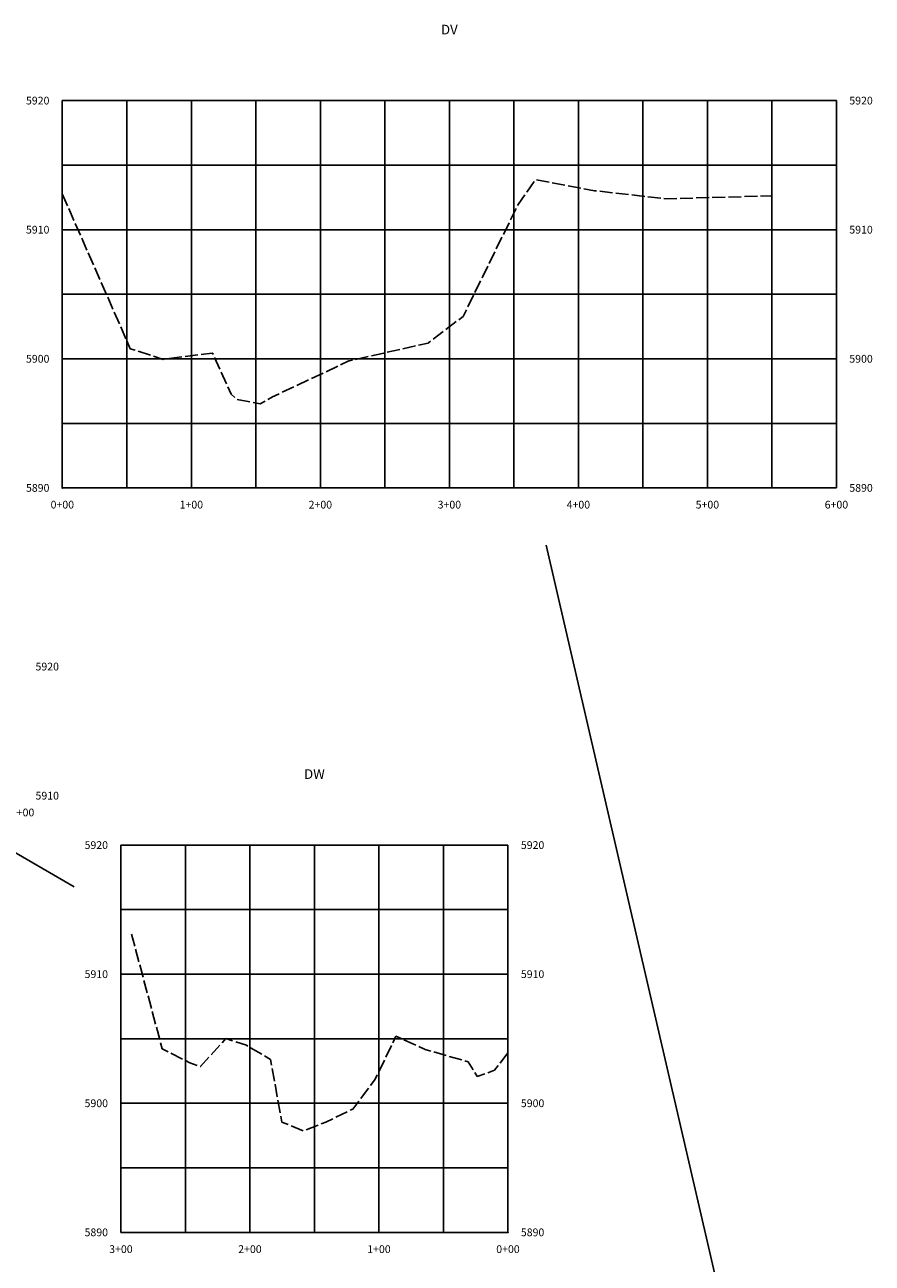
# Model space of a CAD drawing. Units: inches. Extents: x 192577 to 198702, y 57223 to 60361.
# Drawn here: x 193536 to 194193, y 59402 to 60361 of the extents above; entities that cross this region are included whole.
import ezdxf
from ezdxf.enums import TextEntityAlignment as Align

# ---------------------------------------------------------------- set-up
doc = ezdxf.new("R2010")
doc.units = ezdxf.units.IN
doc.header["$MEASUREMENT"] = 0
doc.linetypes.add('DASH2', pattern=[12.5, 10, -2.5])
doc.linetypes.add('SOLID', pattern=[2, 2, 0])
for name, color, linetype in [('MAJORGRID', 3, 'SOLID'), ('MINORGRID', 2, 'SOLID'), ('TEXTC', 1, 'SOLID'), ('XGRND', 2, 'DASH2')]:
    doc.layers.add(name, color=color, linetype=linetype)
doc.styles.get("Standard").update_dxf_attribs({"font": 'romans.shx', "height": 1, "bigfont": 'specl13.shx'})

msp = doc.modelspace()

# ---------------------------------------------------------------- linework, layer by layer
for p, q in [((194091.29, 59304.32), (193940.19, 59957.92)), ((193526.18, 59721.07), (193574.27, 59693.03))]:
    msp.add_line(p, q)
at = {"layer": 'MAJORGRID', "linetype": 'Continuous', "flags": 128}
for points in [[(193565.05, 60002.19), (193565.05, 60302.19)], [(193565.05, 60302.19), (194165.05, 60302.19)], [(193565.05, 60302.19), (194165.05, 60302.19)], [(193565.05, 60202.19), (194165.05, 60202.19)], [(193565.05, 60102.19), (194165.05, 60102.19)], [(193565.05, 60002.19), (194165.05, 60002.19)], [(193610.47, 59425.49), (193610.47, 59725.49)], [(193610.47, 59725.49), (193910.47, 59725.49)], [(193610.47, 59725.49), (193910.47, 59725.49)], [(193610.47, 59625.49), (193910.47, 59625.49)], [(193610.47, 59525.49), (193910.47, 59525.49)], [(193910.47, 59425.49), (193610.47, 59425.49)]]:
    msp.add_lwpolyline(points, dxfattribs=at)
at = {"layer": 'MAJORGRID', "flags": 128}
for points in [[(193665.05, 60002.19), (193665.05, 60302.19)], [(193765.05, 60002.19), (193765.05, 60302.19)], [(193865.05, 60002.19), (193865.05, 60302.19)], [(193965.05, 60002.19), (193965.05, 60302.19)], [(194065.05, 60002.19), (194065.05, 60302.19)], [(194165.05, 60002.19), (194165.05, 60302.19)], [(193710.47, 59425.49), (193710.47, 59725.49)], [(193810.47, 59425.49), (193810.47, 59725.49)], [(193910.47, 59425.49), (193910.47, 59725.49)]]:
    msp.add_lwpolyline(points, dxfattribs=at)
at = {"layer": 'MAJORGRID', "color": 7, "linetype": 'Continuous'}
for p in [(193565.05, 60002.19), (193910.47, 59425.49)]:
    msp.add_point(p, dxfattribs=at)
at = {"layer": 'MINORGRID', "flags": 128}
for points in [[(193615.05, 60002.19), (193615.05, 60302.19)], [(193715.05, 60002.19), (193715.05, 60302.19)], [(193815.05, 60002.19), (193815.05, 60302.19)], [(193915.05, 60002.19), (193915.05, 60302.19)], [(194015.05, 60002.19), (194015.05, 60302.19)], [(194115.05, 60002.19), (194115.05, 60302.19)], [(193565.05, 60252.19), (193565.05, 60252.19)], [(193565.05, 60252.19), (194165.05, 60252.19)], [(193565.05, 60152.19), (193565.05, 60152.19)], [(193565.05, 60152.19), (194165.05, 60152.19)], [(193565.05, 60052.19), (193565.05, 60052.19)], [(193565.05, 60052.19), (194165.05, 60052.19)], [(193615.05, 60002.19), (193615.05, 60002.19)], [(193715.05, 60002.19), (193715.05, 60002.19)], [(193815.05, 60002.19), (193815.05, 60002.19)], [(193915.05, 60002.19), (193915.05, 60002.19)], [(194015.05, 60002.19), (194015.05, 60002.19)], [(194115.05, 60002.19), (194115.05, 60002.19)], [(193660.47, 59425.49), (193660.47, 59725.49)], [(193760.47, 59425.49), (193760.47, 59725.49)], [(193860.47, 59425.49), (193860.47, 59725.49)], [(193610.47, 59675.49), (193610.47, 59675.49)], [(193610.47, 59675.49), (193910.47, 59675.49)], [(193610.47, 59575.49), (193610.47, 59575.49)], [(193610.47, 59575.49), (193910.47, 59575.49)], [(193610.47, 59475.49), (193610.47, 59475.49)], [(193610.47, 59475.49), (193910.47, 59475.49)], [(193660.47, 59425.49), (193660.47, 59425.49)], [(193760.47, 59425.49), (193760.47, 59425.49)], [(193860.47, 59425.49), (193860.47, 59425.49)]]:
    msp.add_lwpolyline(points, dxfattribs=at)
at = {"layer": 'MINORGRID', "const_width": 1, "flags": 128}
for points in [[(194165.05, 60252.19), (194165.05, 60252.19)], [(194165.05, 60152.19), (194165.05, 60152.19)], [(194165.05, 60052.19), (194165.05, 60052.19)], [(193910.47, 59675.49), (193910.47, 59675.49)], [(193910.47, 59575.49), (193910.47, 59575.49)], [(193910.47, 59475.49), (193910.47, 59475.49)]]:
    msp.add_lwpolyline(points, dxfattribs=at)
at = {"layer": 'XGRND', "color": 2, "flags": 128}
for points in [[(193565.05, 60229.94), (193617.73, 60109.96), (193617.73, 60109.96), (193643.15, 60101.75), (193643.69, 60101.82), (193681.17, 60106.51), (193681.39, 60106.43), (193681.65, 60106.28), (193696.03, 60074.75), (193699.52, 60071.59), (193699.84, 60070.89), (193718.39, 60067.23), (193718.5, 60067.28), (193727.21, 60072.23), (193727.41, 60072.4), (193787.16, 60100.55), (193787.35, 60100.68), (193787.54, 60100.63), (193848.69, 60114.38), (193848.79, 60114.65), (193875.68, 60134.99), (193918.3, 60221.65), (193918.3, 60221.65), (193931.98, 60241.02), (193932.14, 60240.99), (193977.52, 60232.39), (194032.65, 60226.09), (194032.65, 60226.09), (194114.1, 60228.36)], [(193910.47, 59564.54), (193900.09, 59551.07), (193886.57, 59546.14), (193886.57, 59546.14), (193879.53, 59557.67), (193879.53, 59557.67), (193846.31, 59567.16), (193846.31, 59567.16), (193823.63, 59577.45), (193823.63, 59577.45), (193807.56, 59544.2), (193807.56, 59544.2), (193790.28, 59521.01), (193790.28, 59521.01), (193769.18, 59510.91), (193751.83, 59504.04), (193751.83, 59504.04), (193735.18, 59510.96), (193735.18, 59510.96), (193726.48, 59559.37), (193707.79, 59570.43), (193707.79, 59570.43), (193691.88, 59575.68), (193691.88, 59575.68), (193672.04, 59553.86), (193672.04, 59553.86), (193663.89, 59556.76), (193663.89, 59556.76), (193642.46, 59567.69), (193618.71, 59656.54)]]:
    msp.add_lwpolyline(points, dxfattribs=at)

# ---------------------------------------------------------------- texts
at = {"layer": 'TEXTC'}
for s, p in [('DV', (193865.05, 60353.44)), ('DW', (193760.47, 59776.74))]:
    msp.add_text(s, height=7.5, dxfattribs=at).set_placement(p, align=Align.CENTER)
for s, p in [('5920', (193555.05, 60302.19)), ('5920', (193555.05, 60302.19)), ('5910', (193555.05, 60202.19)), ('5900', (193555.05, 60102.19)), ('5890', (193555.05, 60002.19)), ('5920', (193600.47, 59725.49)), ('5920', (193600.47, 59725.49)), ('5910', (193600.47, 59625.49)), ('5900', (193600.47, 59525.49)), ('5890', (193600.47, 59425.49))]:
    msp.add_text(s, height=6, dxfattribs=at).set_placement(p, align=Align.MIDDLE_RIGHT)
for s, p in [('5920', (194175.05, 60302.19)), ('5920', (194175.05, 60302.19)), ('5910', (194175.05, 60202.19)), ('5900', (194175.05, 60102.19)), ('5890', (194175.05, 60002.19)), ('5920', (193544.26, 59863.76)), ('5920', (193544.26, 59863.76)), ('5910', (193544.26, 59763.76)), ('5920', (193920.47, 59725.49)), ('5920', (193920.47, 59725.49)), ('5910', (193920.47, 59625.49)), ('5900', (193920.47, 59525.49)), ('5890', (193920.47, 59425.49))]:
    msp.add_text(s, height=6, dxfattribs=at).set_placement(p, align=Align.MIDDLE_LEFT)
for s, p in [('0+00', (193565.05, 59992.19)), ('1+00', (193665.05, 59992.19)), ('2+00', (193765.05, 59992.19)), ('3+00', (193865.05, 59992.19)), ('4+00', (193965.05, 59992.19)), ('5+00', (194065.05, 59992.19)), ('6+00', (194165.05, 59992.19)), ('0+00', (193534.26, 59753.76)), ('3+00', (193610.47, 59415.49)), ('2+00', (193710.47, 59415.49)), ('1+00', (193810.47, 59415.49)), ('0+00', (193910.47, 59415.49))]:
    msp.add_text(s, height=6, dxfattribs=at).set_placement(p, align=Align.TOP_CENTER)

doc.saveas('drawing.dxf')
